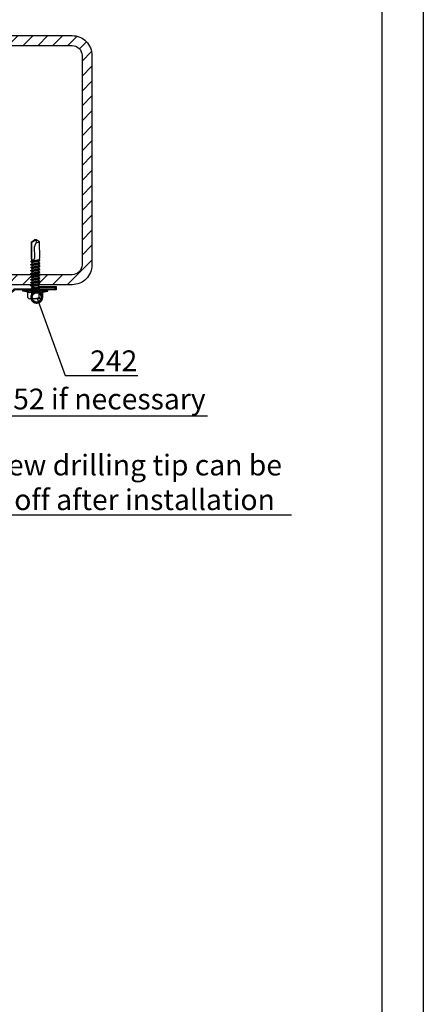
# Model space of a CAD drawing. Units: millimetres. Extents: x -196 to 6714, y -11080 to 1294.
# Drawn here: x 774 to 1017, y -4003 to -3411 of the extents above; entities that cross this region are included whole.
import ezdxf
from ezdxf import colors
from ezdxf.entities.mleader import LeaderData, LeaderLine
from ezdxf.math import Vec2, Vec3

# ---------------------------------------------------------------- set-up
doc = ezdxf.new("R2010")
doc.units = ezdxf.units.MM
doc.layers.get('0').update_dxf_attribs({"color": 1})
for name, color, linetype in [('S-2_EN', 7, 'Continuous'), ('S-CONNECTORS', 7, 'Continuous'), ('S-FACADE', 7, 'Continuous'), ('S-FRAME', 4, 'Continuous'), ('S-MATERIALS', 2, 'Continuous'), ('S-TEXT', 4, 'Continuous'), ('S-TEXT_EN', 4, 'Continuous')]:
    doc.layers.add(name, color=color, linetype=linetype)
doc.styles.get("Standard").update_dxf_attribs({"font": 'arial.ttf'})

# ---------------------------------------------------------------- blocks, each defined once
blk = doc.blocks.new('title_block_en')
at = {"linetype": 'Continuous'}
for points in [[(0, 285), (198, 285), (198, 0), (0, 0)], [(5, 280), (193, 280), (193, 5), (5, 5)]]:
    blk.add_lwpolyline(points, close=True, dxfattribs=at)
for tag, p, height in [('DRAWING_CONTENT_1', (100.8, 268.82), 3), ('DRAWING_CONTENT_2', (100.8, 263.2), 3), ('DRAWING_CONTENT_3', (100.8, 257.58), 3), ('DATE', (18.02, 248.93), 2.5), ('REV_DATE', (65.02, 248.93), 2.5), ('WORK_NR', (101.07, 246.65), 2.5), ('DRAWING_NR', (149.57, 246.65), 2.5), ('REV', (65.02, 241.93), 2.5), ('SCALE', (18.02, 234.93), 2.5), ('BUILDING', (65.02, 234.93), 2.5), ('FILE_NR', (147.4, 234.92), 2.5)]:
    blk.add_attdef(tag, p, '', height=height)
blk = doc.blocks.new('242')
for p, q in [((-2.47, 28.86), (-0.5, 30)), ((-2.2, 28.7), (0.05, 30)), ((0.5, 30), (-0.5, 30)), ((0.74, 28.46), (0.5, 30)), ((2.48, 28.86), (0.5, 30)), ((-2.34, 19.17), (-2.47, 28.86)), ((-2.07, 18.9), (-2.2, 28.7)), ((-0.37, 19.15), (-0.5, 25.9)), ((-0.3, 26.65), (0.74, 28.46)), ((2.61, 19.15), (2.48, 28.86)), ((-2.64, 17.13), (2.59, 18.13)), ((-2.45, 19.1), (-2.34, 19.17)), ((-2.45, 18.38), (-2.45, 19.1)), ((-2.2, 18.23), (-2.45, 18.38)), ((-2.2, 18.23), (-2.07, 18.9)), ((-2.2, 17.39), (2.34, 18.27)), ((-2.07, 17.41), (-2.2, 18.23)), ((2.59, 18.13), (2.34, 18.27)), ((2.48, 18.29), (2.61, 19.15)), ((2.59, 17.5), (2.59, 18.13)), ((-2.7, 15.23), (2.7, 16.03)), ((-2.7, 15.01), (2.7, 15.81)), ((-2.7, 15.23), (-2.05, 15.61)), ((-2.7, 15.01), (-2.7, 15.23)), ((-2.05, 14.64), (-2.7, 15.01)), ((-2.7, 11.61), (2.7, 12.41)), ((-2.7, 11.39), (2.7, 12.19)), ((-2.7, 11.61), (-2.05, 11.99)), ((-2.64, 16.79), (2.59, 17.5)), ((-2.64, 17.13), (-2.2, 17.39)), ((-2.64, 16.79), (-2.64, 17.13)), ((-2.06, 16.45), (-2.64, 16.79)), ((-2.64, 13.51), (2.59, 14.51)), ((-2.64, 13.17), (2.59, 13.88)), ((-2.64, 13.51), (-2.2, 13.77)), ((-2.64, 13.17), (-2.64, 13.51)), ((-2.06, 12.83), (-2.64, 13.17)), ((-2.2, 13.77), (2.34, 14.65)), ((-2.06, 16.45), (2.19, 17.27)), ((-2.06, 12.83), (2.19, 13.65)), ((-2.05, 12.78), (-2.06, 12.83)), ((-2.05, 15.61), (-2.05, 16.45)), ((-2.05, 15.61), (2.05, 16.4)), ((-2.05, 15.61), (-2.05, 16.4)), ((-2.05, 14.64), (2.05, 15.43)), ((-2.05, 13.8), (-2.05, 14.64)), ((-2.05, 11.99), (2.05, 12.78)), ((-2.05, 11.99), (-2.05, 12.78)), ((2.05, 16.4), (2.19, 17.27)), ((2.7, 16.03), (2.05, 16.4)), ((2.05, 15.43), (2.7, 15.81)), ((2.05, 14.59), (2.05, 15.43)), ((2.05, 12.78), (2.19, 13.65)), ((2.7, 12.41), (2.05, 12.78)), ((2.05, 11.81), (2.7, 12.19)), ((2.19, 17.27), (2.59, 17.5)), ((2.19, 13.65), (2.59, 13.88)), ((2.59, 14.51), (2.34, 14.65)), ((2.59, 13.88), (2.59, 14.51)), ((2.7, 15.81), (2.7, 16.03)), ((2.7, 12.19), (2.7, 12.41)), ((-2.7, 11.39), (-2.7, 11.61)), ((-2.05, 11.02), (-2.7, 11.39)), ((-2.7, 9.8), (2.7, 10.6)), ((-2.7, 9.58), (2.7, 10.38)), ((-2.7, 9.8), (-2.05, 10.18)), ((-2.7, 9.58), (-2.7, 9.8)), ((-2.05, 9.21), (-2.7, 9.58)), ((-2.7, 7.99), (2.7, 8.79)), ((-2.7, 7.77), (2.7, 8.57)), ((-2.7, 7.99), (-2.05, 8.37)), ((-2.7, 7.77), (-2.7, 7.99)), ((-2.05, 7.4), (-2.7, 7.77)), ((-2.7, 6.18), (2.7, 6.98)), ((-2.7, 5.96), (2.7, 6.76)), ((-2.7, 6.18), (-2.05, 6.56)), ((-2.7, 5.96), (-2.7, 6.18)), ((-2.05, 5.59), (-2.7, 5.96)), ((-2.05, 11.02), (2.05, 11.81)), ((-2.05, 10.18), (-2.05, 11.02)), ((-2.05, 10.18), (2.05, 10.97)), ((-2.05, 9.21), (2.05, 10)), ((-2.05, 8.37), (-2.05, 9.21)), ((-2.05, 8.37), (2.05, 9.16)), ((-2.05, 7.4), (2.05, 8.19)), ((-2.05, 6.56), (-2.05, 7.4)), ((-2.05, 6.56), (2.05, 7.35)), ((-2.05, 5.59), (2.05, 6.38)), ((2.05, 10.97), (2.05, 11.81)), ((2.7, 10.6), (2.05, 10.97)), ((2.05, 10), (2.7, 10.38)), ((2.05, 9.16), (2.05, 10)), ((2.7, 8.79), (2.05, 9.16)), ((2.05, 8.19), (2.7, 8.57)), ((2.05, 7.35), (2.05, 8.19)), ((2.7, 6.98), (2.05, 7.35)), ((2.05, 6.38), (2.7, 6.76)), ((2.05, 5.54), (2.05, 6.38)), ((2.7, 10.38), (2.7, 10.6)), ((2.7, 8.57), (2.7, 8.79)), ((2.7, 6.76), (2.7, 6.98)), ((-2.75, 0), (-2.2, 0.55)), ((-2.7, 4.37), (2.7, 5.17)), ((-2.7, 4.15), (2.7, 4.95)), ((-2.7, 4.37), (-2.05, 4.75)), ((-2.7, 4.15), (-2.7, 4.37)), ((-2.05, 3.78), (-2.7, 4.15)), ((-2.7, 2.56), (2.7, 3.36)), ((-2.7, 2.34), (2.7, 3.14)), ((-2.7, 2.56), (-2.05, 2.94)), ((-2.7, 2.34), (-2.7, 2.56)), ((-2.05, 1.97), (-2.7, 2.34)), ((-2.2, 1.04), (-2.05, 1.97)), ((-2.2, 0.55), (-2.2, 1.04)), ((2.2, 0.55), (-2.2, 0.55)), ((-2.05, 4.75), (-2.05, 5.59)), ((-2.05, 4.75), (2.05, 5.54)), ((-2.05, 3.78), (2.05, 4.57)), ((-2.05, 2.94), (-2.05, 3.78)), ((-2.05, 2.94), (2.05, 3.73)), ((-2.05, 1.97), (2.05, 2.76)), ((-0.4, 1.04), (-1.8, 1.04)), ((0, 1.04), (2.05, 1.92)), ((0, 1.04), (2.7, 1.55)), ((0, 1.04), (2.7, 1.33)), ((2.2, 1.04), (0, 1.04)), ((2.7, 5.17), (2.05, 5.54)), ((2.05, 4.57), (2.7, 4.95)), ((2.05, 3.73), (2.05, 4.57)), ((2.7, 3.36), (2.05, 3.73)), ((2.05, 2.76), (2.7, 3.14)), ((2.05, 1.92), (2.05, 2.76)), ((2.7, 1.55), (2.05, 1.92)), ((2.2, 1.04), (2.7, 1.33)), ((2.2, 0.55), (2.2, 1.04)), ((2.75, 0), (2.2, 0.55)), ((2.7, 4.95), (2.7, 5.17)), ((2.7, 3.14), (2.7, 3.36)), ((2.7, 1.33), (2.7, 1.55)), ((-7.5, -0.46), (-6.95, 0)), ((-7.5, -0.9), (-7.5, -0.46)), ((7.5, -0.46), (-7.5, -0.46)), ((7.5, -0.9), (-7.5, -0.9)), ((-4.53, -1.42), (-7.5, -0.9)), ((6.95, 0), (-6.95, 0)), ((-4.5, -4.7), (-4.5, -1.43)), ((3.38, -5.45), (-3.38, -5.45)), ((-2.25, -4.7), (-2.25, -1.43)), ((2.25, -4.7), (2.25, -1.43)), ((4.5, -4.7), (4.5, -1.43)), ((4.53, -1.42), (7.5, -0.9)), ((7.5, -0.46), (6.95, 0)), ((7.5, -0.9), (7.5, -0.46))]:
    blk.add_line(p, q)
for centre, radius, start, end in [((1, 25.9), 1.5, 150, 180), ((0.81, 32.09), 3.63, 268.92281, 297.25547), ((-1.62, 19.15), 1.25, 243.92614, 0), ((-4.6, -1.82), 0.4, 73.0269, 80), ((-3.38, -4.23), 1.22, 202.65901, 337.34099), ((-3.38, 2.18), 3.78, 253.0269, 287.33335), ((0, 13.26), 14.86, 261.28346, 278.71654), ((0, -1.7), 3.75, 233.15554, 306.84446), ((3.38, 2.18), 3.78, 252.66665, 286.9731), ((3.38, -4.23), 1.22, 202.65901, 337.34099), ((4.6, -1.82), 0.4, 100, 106.9731)]:
    blk.add_arc(centre, radius, start, end)
blk = doc.blocks.new('_DotSmall')
at = {"color": 0, "linetype": 'ByBlock', "const_width": 0.5}
blk.add_lwpolyline([(-0.0625, 0, 1), (0.0625, 0, 1)], format="xyb", close=True, dxfattribs=at)

msp = doc.modelspace()

# ---------------------------------------------------------------- hatches: boundary and pattern name
at = {"layer": 'S-MATERIALS', "ltscale": 5}
h = msp.add_hatch(dxfattribs=at)
h.set_pattern_fill('ANSI31', color=256, scale=2, style=0)
h.set_pattern_definition([(45, (-7362.511, -4344.538), (-4.490128, 4.490128), [])])
h.paths.add_polyline_path([(679.56, -3420.07, 0.414214), (667.56, -3432.07), (667.56, -3558.07, 0.414214), (679.56, -3570.07), (805.56, -3570.07, 0.414214), (817.56, -3558.07), (817.56, -3432.07, 0.414214), (805.56, -3420.07)])
h.paths.add_polyline_path([(805.56, -3426.07, -0.414214), (811.56, -3432.07), (811.56, -3558.07, -0.414214), (805.56, -3564.07), (679.56, -3564.07, -0.414214), (673.56, -3558.07), (673.56, -3432.07, -0.414214), (679.56, -3426.07)], flags=16)

# ---------------------------------------------------------------- linework, layer by layer
at = {"layer": 'S-FACADE'}
msp.add_lwpolyline([(659.16, -3704.29), (659.16, -3713.69), (659.96, -3713.69), (659.96, -3688.88), (682.9, -3665.6), (682.9, -3595.4), (745.7, -3595.4), (770.61, -3572.47), (795.41, -3572.47), (795.41, -3571.67), (786.01, -3571.67), (786.01, -3571.07), (796.01, -3571.07), (796.01, -3573.07), (771.01, -3573.07), (746.11, -3596), (683.5, -3596), (683.5, -3666), (660.56, -3689.29), (660.56, -3714.29), (658.56, -3714.29), (658.56, -3704.29)], close=True, dxfattribs=at)
at = {"layer": 'S-FRAME'}
for points in [[(679.56, -3420.07), (805.56, -3420.07, -0.414214), (817.56, -3432.07), (817.56, -3558.07, -0.414214), (805.56, -3570.07), (679.56, -3570.07, -0.414214), (667.56, -3558.07), (667.56, -3432.07, -0.414214)], [(679.56, -3426.07), (805.56, -3426.07, -0.414214), (811.56, -3432.07), (811.56, -3558.07, -0.414214), (805.56, -3564.07), (679.56, -3564.07, -0.414214), (673.56, -3558.07), (673.56, -3432.07, -0.414214)]]:
    msp.add_lwpolyline(points, format="xyb", close=True, dxfattribs=at)

# ---------------------------------------------------------------- block references
at = {"layer": 'S-2_EN', "xscale": 5, "yscale": 5, "zscale": 5}
msp.add_blockref('title_block_en', (27.09, -4502.32), dxfattribs=at)
at = {"layer": 'S-CONNECTORS'}
msp.add_blockref('242', (783.51, -3573.07), dxfattribs=at)

# ---------------------------------------------------------------- leaders
at = {"layer": 'S-TEXT'}
ml = msp.add_multileader_mtext('Standard', dxfattribs=at)
ml.set_content('242', color=256)
ml.set_leader_properties(color=256, linetype='ByLayer', lineweight=-1)
ml.set_arrow_properties(name='DOTSMALL')
ml.build(insert=Vec2(0, 0))
ml.multileader.update_dxf_attribs({"text_left_attachment_type": 5, "text_right_attachment_type": 5, "dogleg_length": 1, "arrow_head_size": 12.5, "scale": 5})
ctx = ml.context
ctx.base_point, ctx.scale, ctx.char_height, ctx.arrow_head_size, ctx.landing_gap_size, ctx.plane_origin = Vec3(806.46, -3624.69), 5, 12.5, 12.5, 10, Vec3(776.05, -3577.72)
ctx.left_attachment, ctx.right_attachment = 5, 5
notes = []
notes.append((ctx, [(0, (1, 1, 0), (801.46, -3624.69), (1, 0), 5, [(0, [(784.26, -3577.72)], 0, [])])]))
ctx.mtext.insert, ctx.mtext.flow_direction = Vec3(816.46, -3609.64), 5
at = {"layer": 'S-TEXT_EN'}
ml = msp.add_multileader_mtext('Standard', dxfattribs=at)
ml.set_content('152 if necessary', color=256)
ml.set_leader_properties(color=256, linetype='ByLayer', lineweight=-1)
ml.set_arrow_properties(name='DOTSMALL')
ml.build(insert=Vec2(0, 0))
ml.multileader.update_dxf_attribs({"text_left_attachment_type": 5, "text_right_attachment_type": 5, "dogleg_length": 1, "arrow_head_size": 12.5, "scale": 5})
ctx = ml.context
ctx.base_point, ctx.scale, ctx.char_height, ctx.arrow_head_size, ctx.landing_gap_size, ctx.plane_origin = Vec3(750.64, -3649.03), 5, 12.5, 12.5, 10, Vec3(676.99, -3592.94)
ctx.left_attachment, ctx.right_attachment = 5, 5
notes.append((ctx, [(0, (1, 1, 0), (745.64, -3649.03), (1, 0), 5, [(0, [(717.49, -3596)], 0, [])])]))
ctx.mtext.insert, ctx.mtext.flow_direction = Vec3(760.64, -3632.64), 5
ml = msp.add_multileader_mtext('Standard', dxfattribs=at)
ml.set_content('Screw drilling tip can be \\Pcut off after installation', color=256)
ml.set_leader_properties(color=256, linetype='ByLayer', lineweight=-1)
ml.set_arrow_properties(name='DOTSMALL')
ml.build(insert=Vec2(0, 0))
ml.multileader.update_dxf_attribs({"text_left_attachment_type": 5, "text_right_attachment_type": 5, "dogleg_length": 1, "arrow_head_size": 12.5, "scale": 5})
ctx = ml.context
ctx.base_point, ctx.scale, ctx.char_height, ctx.arrow_head_size, ctx.landing_gap_size, ctx.plane_origin = Vec3(731.46, -3708.69), 5, 12.5, 12.5, 10, Vec3(687.13, -3624.56)
ctx.left_attachment, ctx.right_attachment = 5, 5
notes.append((ctx, [(0, (1, 1, 0), (726.46, -3708.69), (1, 0), 5, [(0, [(666.65, -3627.07)], 0, [])])]))
ctx.mtext.insert, ctx.mtext.flow_direction = Vec3(741.46, -3672.43), 5
for ctx, leaders in notes:
    for number, flags, end, landing, length, lines in leaders:
        leader = LeaderData()
        leader.index, (leader.has_last_leader_line, leader.has_dogleg_vector, leader.attachment_direction) = number, flags
        leader.last_leader_point, leader.dogleg_vector, leader.dogleg_length = Vec3(end), Vec3(landing), length
        for number, points, colour, breaks in lines:
            line = LeaderLine()
            line.index, line.vertices, line.color, line.breaks = number, Vec3.list(points), colors.encode_raw_color(colour), breaks
            leader.lines.append(line)
        ctx.leaders.append(leader)

doc.saveas('drawing.dxf')
